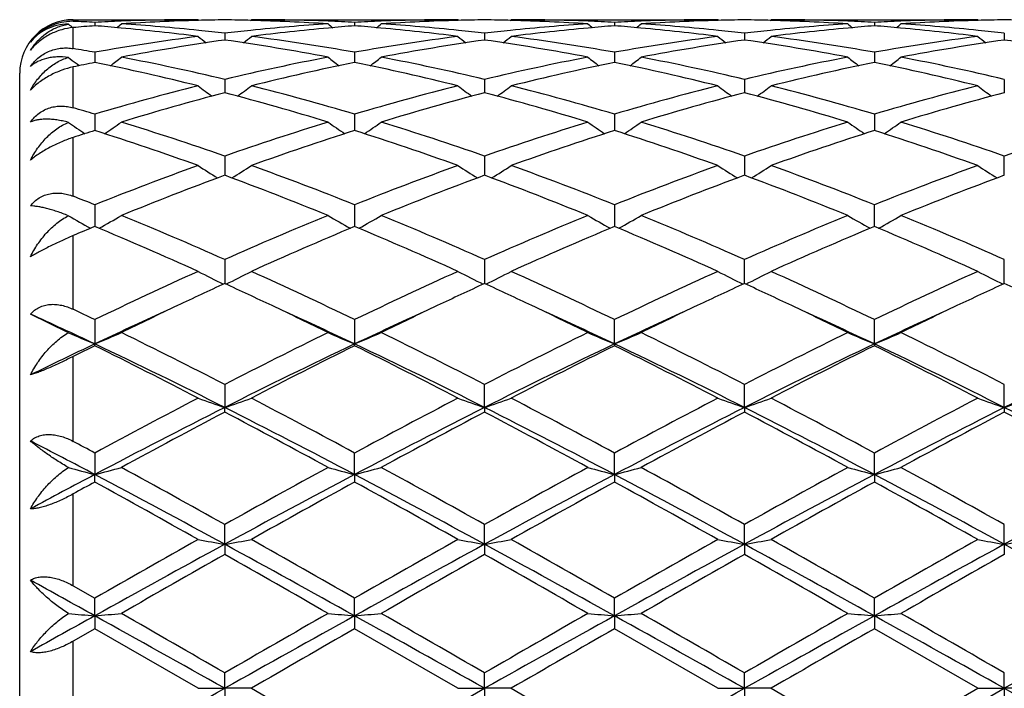
# Model space of a CAD drawing. Units: inches. Extents: x 5.8 to 15.6, y 3 to 15.
# Drawn here: x 12.8 to 13.1, y 5.8 to 6 of the extents above; entities that cross this region are included whole.
import ezdxf

# ---------------------------------------------------------------- set-up
doc = ezdxf.new("R2010")
doc.units = ezdxf.units.IN
doc.header["$LTSCALE"] = 1.21
doc.header["$MEASUREMENT"] = 0
doc.layers.get('0').update_dxf_attribs({"linetype": 'CONTINUOUS'})

msp = doc.modelspace()

# ---------------------------------------------------------------- linework, layer by layer
at = {"color": 7, "linetype": 'Continuous'}
for p, q in [((12.7799834892, 6.0376284126), (12.8266898179, 6.0376284126)), ((12.7880604682, 6.0366342379), (12.7880604488, 6.035348147000001)), ((12.8270257683, 6.0373507791), (12.8266898179, 6.0376284126)), ((12.8462634037, 6.037350769600001), (12.84659937, 6.0376284126)), ((12.84659937, 6.0376284126), (12.9238567644, 6.0376284126)), ((12.8852282629, 6.036634221799999), (12.8852282664, 6.0353481734)), ((12.9241927558, 6.0373507486), (12.9238567644, 6.0376284126)), ((12.9434312681, 6.0373507604), (12.9437672386, 6.0376284124)), ((12.9437672388, 6.0376284126), (13.0210248788, 6.0376284126)), ((12.982396111, 6.0366342304), (12.9823961237, 6.0353481599)), ((13.0213608614, 6.0373507612), (13.0210248788, 6.0376284126)), ((13.0405985375, 6.0373507872), (13.0409344746, 6.0376284121)), ((13.0409344751, 6.0376284126), (13.1181927515, 6.0376284126)), ((13.0795639474, 6.0366342592), (13.0795639664, 6.0353481162)), ((13.11852874, 6.037350761900001), (13.1181927515, 6.0376284126)), ((12.8366444799, 6.0325748021), (12.8366444889, 6.0300174604)), ((12.9338121501, 6.0325748563), (12.933812139, 6.0300173938)), ((13.0309800002, 6.032574799500001), (13.0309799757, 6.030017460700001)), ((13.1281478912, 6.0325747751), (13.1281478555, 6.0300174887)), ((12.7880604682, 6.0254348724), (12.7880604252, 6.0223082939)), ((12.8852282629, 6.0254348153), (12.8852282707, 6.0223083294)), ((12.982396111, 6.0254348447), (12.9823961392, 6.022308318099999)), ((13.0795639474, 6.0254349438), (13.0795639895, 6.0223082412)), ((12.7814668882, 6.0210004032), (12.7810416083, 6.0213264115)), ((12.7822166531, 6.0204276142), (12.7814668882, 6.0210004032)), ((12.7880604252, 6.0223082939), (12.7880604159, 6.021639199400001)), ((12.8852282707, 6.0223083294), (12.8852282724, 6.0216392739)), ((12.9823961392, 6.022308318099999), (12.9823961453, 6.021639235499999)), ((13.0795639895, 6.0223082412), (13.0795639985, 6.0216391192)), ((12.7599834892, 5.5576284126), (12.7599834892, 6.0176284126)), ((12.8366444799, 6.0153046207), (12.8366444962, 6.0103178536)), ((12.9338121501, 6.0153047324), (12.9338121297, 6.0103177293)), ((13.0309800002, 6.015304615700001), (13.0309799553, 6.010317850800001)), ((13.1281478912, 6.015304565499999), (13.1281478259, 6.0103179002)), ((12.7880604682, 6.002310897999999), (12.7880603869, 5.996196207000001)), ((12.8852282629, 6.002310802899999), (12.8852282777, 5.9961963101)), ((12.982396111, 6.0023108515), (12.9823961643, 5.996196258099999)), ((13.0795639474, 6.0023110158), (13.0795640267, 5.9961960815)), ((12.8366444799, 5.986617803400001), (12.8366445009, 5.9800916384)), ((12.9338121501, 5.9866179672), (12.9338121238, 5.9800914952)), ((13.0309800002, 5.9866177963), (13.0309799423, 5.9800916428)), ((13.1281478068, 5.9800917078), (13.1281478912, 5.9866177235)), ((12.8366445009, 5.9800916384), (12.836644503, 5.9794514153)), ((12.9338121238, 5.9800914952), (12.9338121212, 5.9794512415)), ((13.0309799423, 5.9800916428), (13.0309799365, 5.9794514223)), ((13.1281477984, 5.9794514999), (13.1281478068, 5.9800917078)), ((12.7880604682, 5.9684218474), (12.7880603584, 5.96029471)), ((12.8852282629, 5.968421719), (12.8852282829, 5.9602948452)), ((12.982396111, 5.968421784299999), (12.9823961829, 5.960294777000001)), ((13.0795640542, 5.9602945452), (13.0795639474, 5.9684220052)), ((12.8366444799, 5.9479528271), (12.8366445099, 5.938966317)), ((12.9338121501, 5.9479530349), (12.9338121124, 5.9389661013)), ((13.0309799172, 5.938966325700001), (13.0309800002, 5.9479528188)), ((13.12814777, 5.938966422000001), (13.1281478912, 5.9479527259)), ((12.778201732, 5.920594122100001), (12.763982532, 5.927568459700001)), ((12.7880604682, 5.9254670589), (12.7880603371, 5.916380026900001)), ((12.8852282629, 5.9254669037), (12.8852282869, 5.9163801741)), ((12.9823961968, 5.9163801006), (12.982396111, 5.925466982200001)), ((13.0795640749, 5.916379865700001), (13.0795639474, 5.9254672494)), ((12.7880604682, 5.915735517100001), (12.7880603371, 5.916380026900001)), ((12.8852282629, 5.9157356776), (12.8852282869, 5.9163801741)), ((12.9823961968, 5.9163801006), (12.982396111, 5.915735596599999)), ((13.0795640749, 5.916379865700001), (13.0795639474, 5.9157353215)), ((12.8366444799, 5.9012485153), (12.8366445114, 5.8926279418)), ((12.9338121104, 5.8926277777), (12.9338121501, 5.901248756699999)), ((13.0309799129, 5.8926279464), (13.0309800002, 5.901248505599999)), ((13.1281477638, 5.892628016900001), (13.1281478912, 5.9012483979)), ((12.8366444799, 5.8908928514), (12.8366445114, 5.8926279418)), ((12.9338121104, 5.8926277777), (12.9338121501, 5.8908926046)), ((13.0309799129, 5.8926279464), (13.0309800002, 5.8908928613)), ((13.1281477638, 5.892628016900001), (13.1281478912, 5.8908929715)), ((12.7880604682, 5.8756004652), (12.7880603371, 5.8675558536)), ((12.8852282869, 5.867555945), (12.8852282629, 5.8756002907)), ((12.9823961968, 5.867555899299999), (12.982396111, 5.875600379)), ((13.0795640749, 5.8675557535), (13.0795639474, 5.8756006788)), ((12.7880604682, 5.8647522572), (12.7880603371, 5.8675558536)), ((12.8852282869, 5.867555945), (12.8852282629, 5.8647524351)), ((12.9823961968, 5.867555899299999), (12.982396111, 5.864752345299999)), ((13.0795640749, 5.8675557535), (13.0795639474, 5.864752040499999)), ((12.8366445114, 5.8414783065), (12.8366444799, 5.8488468171)), ((12.9338121104, 5.8414782223), (12.9338121501, 5.848847079800001)), ((13.0309799129, 5.8414783088), (13.0309800002, 5.848846806599999)), ((13.1281477638, 5.841478345), (13.1281478912, 5.848846689299999)), ((12.8366445114, 5.8414783065), (12.8366444799, 5.8376410738)), ((12.9338121104, 5.8414782223), (12.9338121501, 5.837640808300001)), ((13.0309799129, 5.8414783088), (13.0309800002, 5.8376410845)), ((13.1281477638, 5.841478345), (13.1281478912, 5.8376412031)), ((12.7799834892, 5.8259373923), (12.7880604682, 5.821322585800001)), ((12.7880603371, 5.8147237846), (12.7880604682, 5.821322585800001)), ((12.8852282869, 5.8147238156), (12.8852282629, 5.8213224006)), ((12.9823961968, 5.8147238001), (12.982396111, 5.821322494099999)), ((13.0795640749, 5.814723750700001), (13.0795639474, 5.8213228115)), ((12.7880603371, 5.8147237846), (12.7880604682, 5.809901686)), ((12.8852282869, 5.8147238156), (12.8852282629, 5.809901872)), ((12.9823961968, 5.8147238001), (12.982396111, 5.809901778)), ((13.0795640749, 5.814723750700001), (13.0795639474, 5.8099014588)), ((12.7880604685, 5.8099016859), (12.7799834892, 5.8052531394)), ((12.8266898179, 5.7876284126), (12.7880604685, 5.8099016859)), ((12.9238567644, 5.7876284126), (12.8852282633, 5.8099018719)), ((13.0210248788, 5.7876284126), (12.9823961113, 5.8099017779)), ((13.1181927515, 5.7876284126), (13.0795639475, 5.8099014588)), ((12.8366445114, 5.7876284126), (12.8366444799, 5.7933753725)), ((12.9338121104, 5.7876284126), (12.9338121501, 5.7933756434)), ((13.0309799129, 5.7876284126), (13.0309800002, 5.7933753616)), ((13.1281477638, 5.7876284126), (13.1281478912, 5.793375240700001)), ((12.8266898179, 5.7876284126), (12.8366445114, 5.7876284126)), ((12.8366445114, 5.7876284126), (12.8366444799, 5.7818814525)), ((12.8465993702, 5.7876284126), (12.8366445114, 5.7876284126)), ((12.8465993701, 5.7876284126), (12.8852282629, 5.7653549533)), ((12.9238567644, 5.7876284126), (12.9338121104, 5.7876284126)), ((12.9338121104, 5.7876284126), (12.9338121501, 5.781881181699999)), ((12.9437672389, 5.7876284126), (12.9338121104, 5.7876284126)), ((12.9437672389, 5.7876284126), (12.982396111, 5.7653550472)), ((13.0210248788, 5.7876284126), (13.0309799129, 5.7876284126)), ((13.0309799129, 5.7876284126), (13.0309800002, 5.7818814636)), ((13.040934475, 5.7876284126), (13.0309799129, 5.7876284126)), ((13.040934475, 5.7876284126), (13.0795639474, 5.7653553662)), ((13.0795639474, 5.7653553662), (13.1181927515, 5.7876284126)), ((13.1181927515, 5.7876284126), (13.1281477638, 5.7876284126)), ((13.1281477638, 5.7876284126), (13.1281478912, 5.781881584600001)), ((13.1381020784, 5.7876284126), (13.1281477638, 5.7876284126))]:
    msp.add_line(p, q, dxfattribs=at)
at = {"color": 9, "linetype": 'Continuous'}
for p, q in [((12.7799834892, 6.0370063767), (12.7799834892, 6.0376284126)), ((12.7799834892, 6.0268320799), (12.7799834892, 6.0346758211)), ((12.7799834892, 6.0046631123), (12.7799834892, 6.0199572769)), ((12.7799834892, 5.9716111186), (12.7799834892, 5.993588793200001)), ((12.7799834892, 5.9293334638), (12.7799834892, 5.9568925961)), ((12.7799834892, 5.879950126000001), (12.7799834892, 5.911708786)), ((12.7799834892, 5.8259373923), (12.7799834892, 5.860303067899999)), ((12.7799834892, 5.7700036861), (12.7799834892, 5.8052531394))]:
    msp.add_line(p, q, dxfattribs=at)
at = {"color": 7, "linetype": 'Continuous'}
for centre, radius, start, end in [((12.7799834892, 6.0176284126), 0.02, 90, 180), ((12.7792246527, 6.0183811885), 0.0186406403, 87.66691792040001, 95.5066996459), ((13.0658914211, 6.3861776753), 0.4532169036, 230.5968765574, 230.8754474186), ((12.7492936343, 5.2830680114), 0.7545627383, 87.0550436858, 87.66900188440002), ((12.8474374371, 5.272337021), 0.7653172422, 94.4497521491, 95.0565279427), ((12.728590385, 5.271140230799999), 0.7665176493000001, 84.81363997300002, 85.5502492729), ((12.8268426192, 5.2826589138), 0.7549720825, 92.1916024851, 92.9445220774), ((12.5100019965, 6.3864337703), 0.4535585976, 309.1367503521, 309.4204251919), ((12.7273353456, 5.258289687900001), 0.7794290362999999, 82.6765339615, 84.80715125330002), ((12.826704332, 5.2863565864), 0.7512718263, 90.0011069152, 92.1918478984), ((12.8467072002, 5.283389922), 0.7542399576000001, 91.52032970200001, 93.7015189344), ((12.7486382348, 5.2725618835), 0.7650895253, 84.1265430885, 86.2997618624), ((12.8466122898, 5.2866285059), 0.7509999958, 90.7604929548, 91.51964673060002), ((12.8266768904, 5.2866660223), 0.7509624797, 88.4802768731, 89.239485865), ((12.9248427574, 5.2702664507), 0.7673925864, 93.70350748469998, 95.8701650392), ((12.8265201696, 5.2820462868), 0.7555847473999999, 86.3004205642, 88.47768763910001), ((12.8465960883, 5.286956877300001), 0.7506715353, 87.8072957338, 89.99974952459999), ((12.9456069085, 5.2614590513), 0.7762413059000001, 95.1885568295, 97.3278872059), ((13.1632256264, 6.3863694426), 0.4534701424, 230.5803715685, 230.8641083877), ((12.846468985, 5.2832100087), 0.7544205237, 87.05506266899998, 87.8085372392), ((12.9446274793, 5.2720209565), 0.7656341053, 94.44957679020001, 95.1870403846), ((12.9240068033, 5.2827915365), 0.7548394328, 92.19169483629999, 92.94476556709999), ((12.8257555715, 5.271163307), 0.7664948702, 84.8132718006, 85.54992120930001), ((12.6072458795, 6.3863561071), 0.4534504496, 309.1354986267, 309.4192548955), ((12.8244840023, 5.258133658999999), 0.7795861237999999, 82.6766624708, 84.8067705942), ((12.9238703343, 5.2864309907), 0.7511974220000001, 90.00103500870001, 92.1919094926), ((12.9438781191, 5.2833220424), 0.7543078806, 91.52049426830001, 93.7014032908), ((12.845816222, 5.272670045), 0.7649809483, 84.1265359669, 86.2999815361), ((12.9437803707, 5.2866559723), 0.7509725309999999, 90.7605521046, 91.5197885531), ((12.9238436979, 5.2866122765), 0.751016226, 88.4803046948, 89.2394744682), ((13.0220193008, 5.2701504477), 0.7675089029000001, 93.7035890988, 95.8699228632), ((12.9236908419, 5.2821000838), 0.7555308862000001, 86.3003641534, 88.47779180239999), ((12.943763798, 5.2869571374), 0.7506712752, 87.8072779975, 89.99973739010001), ((13.0427613189, 5.2615854683), 0.7761142048999999, 95.1884067923, 97.3280921228), ((13.2604539368, 6.386436627799999), 0.4535603794, 230.5798693741999, 230.8635443966), ((12.9436350345, 5.283146347), 0.7544842020999999, 87.0551746775, 87.8085792272), ((13.0417957544, 5.2719919907), 0.7656630042, 94.44944056090002, 95.18687010219999), ((13.0211716834, 5.2828592871), 0.7547716276, 92.19164195360001, 92.94480474319998), ((12.9229154792, 5.271077799), 0.7665807237000001, 84.8132345653, 85.5498253323), ((12.7044889869, 6.386265161900001), 0.4533326126, 309.1353988553, 309.4192377359), ((12.9216451671, 5.2580589063), 0.7796611526, 82.67685616630001, 84.80675515409999), ((13.0210381374, 5.2864205812), 0.7512078315, 90.00101125350001, 92.1918511548), ((13.0410460385, 5.2833364544), 0.754293482, 91.5205086726, 93.70145443100002), ((12.9429898328, 5.2727536631), 0.7648971538, 84.1263041996, 86.29998350059999), ((13.0409473297, 5.2867005875), 0.7509279144, 90.7605293016, 91.5197908726), ((13.0210122715, 5.2866123819), 0.7510161175, 88.48040600200001, 89.23952955919998), ((13.1191966017, 5.2700631727), 0.7675966251, 93.70389401690001, 95.87000333339999), ((13.0208622902, 5.282199126), 0.7554317993, 86.3001738939, 88.47791114110001), ((13.0409307762, 5.2869020658), 0.7507263468, 87.80739423930001, 89.999717731), ((13.1399189977, 5.2616548823), 0.7760441388, 95.18814366770002, 97.32804595389997), ((13.3575519038, 6.3863409385), 0.4534422681, 230.5789844801, 230.8627373717), ((13.0408049114, 5.2831562103), 0.7544742754000001, 87.0552910852, 87.80872620799998), ((13.138978814, 5.2717881393), 0.7658673792, 94.4493931218, 95.18664616139999), ((13.1183361325, 5.2829250948), 0.7547057613, 92.19152982950001, 92.94480450030001), ((13.0200741959, 5.2709796914), 0.7666792001999999, 84.8131733287, 85.5497144884), ((12.8017115787, 6.3861974608), 0.4532459341, 309.1354738585, 309.4193851279), ((13.0188065232, 5.2579853801), 0.7797349095999999, 82.6770698954, 84.8067254183), ((13.1182057131, 5.286403044), 0.7512253687, 90.0009885791, 92.1917337038), ((13.1382139161, 5.2833578662), 0.7542720778, 91.52055238370001, 93.7015158466), ((13.0401622057, 5.272819262), 0.7648314387, 84.1261364223, 86.2999594472), ((13.1381146366, 5.2867391014), 0.7508893987999999, 90.7605237378, 91.5198258421), ((13.1181808598, 5.286628276), 0.7510002183, 88.4804481809, 89.239566665), ((12.9300594003, 5.2286003423), 0.8093880193, 97.33747025389998, 100.104257041), ((13.1100154489, 6.3826701231), 0.451322436, 231.1143838745, 231.5997303091), ((12.7475013118, 5.2608463358), 0.7768599166, 83.41090627359999, 84.1315522141), ((12.9259002224, 5.2598341431), 0.7778783412000001, 95.8690572592, 96.58877582150001), ((12.5633144993, 6.3826241581), 0.4512610689, 308.3998254318001, 308.8852513907), ((12.7442415635, 5.2352147995), 0.8026985255, 79.8840427331, 82.6738602125), ((13.0271797489, 5.228932178), 0.8090529498000001, 97.3371985536, 100.1050726643), ((13.2071334825, 6.3826137025), 0.4512478122999999, 231.1147209649, 231.6001853355), ((12.8446770181, 5.2609335494), 0.7767724108, 83.41075739989999, 84.1315365223), ((13.0230671539, 5.2598119041), 0.7779004023, 95.86882042309999, 96.58853337040001), ((12.6604624012, 6.3826419877), 0.451287482, 308.4003993465, 308.8858036083), ((12.8413861332, 5.2350595205), 0.8028555079, 79.8843540259, 82.6736241266), ((13.1243276418, 5.2290537063), 0.8089298342, 97.3368773012, 100.1051910905), ((13.3043047109, 6.3826243397), 0.4512580473, 231.1152610371, 231.6007037204), ((12.9418413678, 5.2609235739), 0.7767826659999999, 83.41058485239999, 84.1313351677), ((13.1202470088, 5.259697665), 0.7780152082999999, 95.8688839995, 96.58844677499998), ((12.7575794451, 6.382703581), 0.4513669355, 308.4005667153, 308.8858547348), ((12.9385275834, 5.2348639544), 0.8030527657, 79.88495262729998, 82.67357871380001), ((13.2205208279, 5.2353936636), 0.8025173305, 97.3256629368, 100.1161027672), ((13.4014851659, 6.3826470877), 0.4512836531, 231.1158305912, 231.601248863), ((13.0390051047, 5.2609016531), 0.7768048947, 83.4104657976, 84.1311968126), ((12.9504930992, 5.225283209700001), 0.8127473444, 98.0524022791, 100.8132796074), ((12.7216547158, 5.2184216236), 0.8197011451999999, 79.1983726716, 81.93580367189999), ((13.0476912628, 5.2251004471), 0.8129325106999999, 98.052726552, 100.8129474987), ((12.8188547528, 5.2186016153), 0.8195183273000001, 79.19821865029999, 81.9362782283), ((13.1448597745, 5.2251128917), 0.8129203499, 98.05289491290002, 100.8131352091), ((12.916064322, 5.2188684408), 0.8192483562, 79.1976074425, 81.93655011140001), ((13.2431685426, 5.2182631599), 0.8198624069, 98.0647796972, 100.8016052431), ((13.0132320529, 5.218878544), 0.8192384046, 79.19748504260001, 81.93644020499998), ((13.05452174, 6.3776406311), 0.4491672355, 232.0347877806, 232.4928537704), ((12.6440953782, 5.2172452533), 0.8209119371, 79.89968441159999, 80.47179433960001), ((12.5216701043, 6.3775258571), 0.4490325347, 307.3159573665999, 307.9825569891999), ((12.6367593276, 5.1784931203), 0.8603531606999999, 76.5657602707, 79.1972225416), ((13.0384122383, 5.1697311773), 0.869312761, 100.816439906, 103.420757193), ((13.1515779491, 6.3774840427), 0.4489745839, 232.0182438739, 232.6849394543), ((12.618889384, 6.3774751743), 0.4489610605, 307.3146553338, 307.9813848132), ((12.7340013863, 5.1788357207), 0.860002761, 76.5652794447, 79.1977875545), ((13.1356170085, 5.1695416959), 0.8695057877, 100.8164806258, 103.4202354483), ((13.248784505, 6.3775270052), 0.4490322124, 232.0177336807, 232.6843347306), ((12.7161336325, 6.3773779189), 0.4488375879, 307.3144386805, 307.9813709408), ((12.8311975459, 5.1789856575), 0.8598502365999999, 76.5647911268, 79.197746614), ((13.2309205941, 5.1782415762), 0.8606106981, 100.8032851397, 103.4339391201), ((13.3458853511, 6.3774304265), 0.4489150333, 232.0168589113, 232.6836471162), ((12.8133574, 6.377305185599999), 0.4487462176, 307.3144109051, 307.9815191390001), ((12.9283833819, 5.1790851734), 0.8597492261, 76.5644125955, 79.1976415945), ((12.9584541677, 5.1829957362), 0.8557782443999999, 101.484898129, 102.0372637519), ((12.6116108649, 5.1548008837), 0.8846144046, 75.9284734343, 78.4943251527), ((13.0594809326, 5.1644971502), 0.8746748654000001, 101.4913466553, 104.086332657), ((12.7086814891, 5.1544001118), 0.8850265697, 75.9287329628, 78.49333691870001), ((13.1565844521, 5.1647778038), 0.8743869895999999, 101.4908800639, 104.0867187656), ((12.8058114953, 5.1542235835), 0.8852070662, 75.92911836870002, 78.4932156412), ((13.2559680731, 5.154990295299999), 0.8844196496, 101.5052364757, 104.0716599281), ((12.9029427117, 5.1540502111), 0.8853841487, 75.9295450998, 78.4931301247), ((13.0595042112, 5.0852583915), 0.9563822489, 104.0892103244, 106.4885354506), ((13.0937449133, 6.3711860029), 0.4468873804, 233.3025650513, 234.1331220191), ((12.5795739601, 6.3711509535), 0.4468415379, 305.8664066511, 306.6970686352), ((12.6174451229, 5.0986676049), 0.9424854584000001, 73.4934815478, 75.92816438069998), ((13.1564963204, 5.0859280594), 0.9556901648999999, 104.0888170962, 106.4898324608), ((13.1908685728, 6.3711322705), 0.4468184298, 233.3028981528, 234.1336437505), ((12.6767259068, 6.371165216000001), 0.4468624885, 305.8669745674, 306.6976126751), ((12.714517009, 5.098312874599999), 0.9428528809000001, 73.49401595819998, 75.9277478849), ((13.2500982126, 5.0989626307), 0.9421796127, 104.071424953, 106.506890103), ((13.2880425342, 6.3711470611), 0.4468337831, 233.3034303526, 234.1341263327), ((12.7738476649, 6.371225557000001), 0.4469380474, 305.8672175151, 306.6976645725001), ((12.8115834809, 5.0979149812), 0.9432633337999999, 73.4949821981, 75.9276874872), ((13.3506718196, 5.0864889275), 0.9551071013, 104.0876694729, 106.4901649644), ((13.385225879, 6.3711751535), 0.4468655537, 233.3039921565, 234.1346312895), ((13.081223986, 5.078746703999999), 0.9631424925, 104.710728997, 107.1004265323), ((12.5882149158, 5.065243672), 0.9771806228000001, 72.9166338149, 75.2719795154), ((13.1785081456, 5.0783373513), 0.9635678889, 104.7112493806, 107.099867845), ((12.6855053848, 5.0656570193), 0.9767495183, 72.91638143520001, 75.27278005019998), ((13.2794992401, 5.064940218899999), 0.9774969087000001, 104.7285820651, 107.0831422682), ((12.7828205284, 5.0661925079), 0.9761943014, 72.9154285403, 75.2731531302), ((13.3728461013, 5.0783679456), 0.9635390370999999, 104.711835984, 107.1004781335), ((12.5100137894, 5.062603795899999), 0.9799792826, 73.51722379399999, 74.00907441130002), ((13.0344379673, 6.365302463099999), 0.4468301444, 235.0086100745, 235.9667932752), ((12.5415681066, 6.3654437087), 0.4470111727, 304.0325255355, 305.0080148164), ((12.4878444291, 4.9900977495), 1.0558000251, 70.709030173, 72.91577275649999), ((13.1906681852, 4.9742056606), 1.0725255851, 107.1015733995, 109.2738836608), ((13.1316962619, 6.3654198037), 0.4469776545, 234.9927780808, 235.9683479467), ((12.6387663121, 6.3654164036), 0.4469715096, 304.031256191, 305.0068570713), ((12.5852516338, 4.990823312), 1.0550362217, 70.7082936903, 72.91661152180001), ((13.2825988908, 4.9901260383), 1.0557690822, 107.0839891816, 109.2907923043), ((13.2288845924, 6.365441918099999), 0.447007466, 234.9922633967, 235.967759216), ((12.7360081491, 6.3653113583), 0.4468432118, 304.0309391918, 305.0068478736), ((12.682505349, 4.9911060307), 1.0547408491, 70.7076191845, 72.91654153569999), ((13.3853404387, 4.9731818548), 1.0736031523, 107.1026834264, 109.2728120234), ((13.3259899943, 6.3653416643), 0.4468896926, 234.991416712, 235.9671946353), ((12.833230613, 6.365232242799999), 0.4467474246, 304.0308186722, 305.0069949389), ((12.7797252882, 4.9912838977), 1.0545557051, 70.7070941232, 72.9163765792), ((13.4826605692, 4.972731941), 1.074078032, 107.1034028753, 109.2725575886), ((13.1057943116, 4.9981231809), 1.0474275523, 107.6587337567, 108.1230079641), ((12.4536034655, 4.947223769), 1.1010016234, 70.19251354939999, 72.3155070399), ((13.2137790798, 4.964647728), 1.0826070525, 107.6668086561, 109.8258570089), ((12.550471348, 4.9463724631), 1.1019039041, 70.1928829308, 72.3140977846), ((13.3169004084, 4.9471020743), 1.1011319828, 107.6849132045, 109.8076326606), ((12.6475277771, 4.9460324168), 1.102261678, 70.1934104531, 72.31394896020002), ((13.4078767077, 4.9653149633), 1.0818988226, 107.6655235356, 109.8260106071), ((12.744588754, 4.9457023669), 1.1026084241, 70.193995777, 72.31386618), ((13.2446466718, 4.823884653299999), 1.2322484938, 109.8270619997, 111.7483659771), ((13.0711854843, 6.3611344255), 0.4502205335, 237.1079759209, 238.2096717644), ((12.6021278535, 6.3611021939), 0.450180354, 301.789854056, 302.8916708791), ((12.4376381978, 4.847605040099999), 1.2068831318, 68.2310591343, 70.1927294558), ((13.3327325283, 4.847841967), 1.2066312808, 109.8072671766, 111.7693295909), ((13.168315103, 6.3610813414), 0.4501556879, 237.1082962026, 238.2102272853), ((12.6992836751, 6.361113283200001), 0.4501962079, 301.7903893604, 302.8921918751), ((12.5345343978, 4.8468850651), 1.2076525685, 68.2317594672, 70.1921778085), ((13.4382776786, 4.8257623325), 1.2302433198, 109.8258770648, 111.750288591), ((13.2654910748, 6.361100865599999), 0.4501763494, 237.1088059027, 238.2106549427), ((12.7964107435, 6.3611746422), 0.4502695443, 301.7906861788, 302.8922436575), ((12.6314233142, 4.8461166444), 1.2084698383, 68.2329932484, 70.19210855710001), ((13.5352186705, 4.8263416264), 1.2296214125, 109.825086881, 111.7504697379), ((13.3624831723, 6.3608304681), 0.4498538418, 237.1089028154, 238.2115413674), ((13.2688649872, 4.8126538164), 1.2442794347, 110.3262990166, 112.2353686622), ((12.3951883105, 4.788951566600001), 1.2697139635, 67.7836119466, 69.6544238104), ((13.3753654149, 4.7886913274), 1.2699915625, 110.3456040649, 112.2160004527), ((12.4926978215, 4.7898068885), 1.2687929885, 67.7832873689, 69.6554657858), ((13.4635543323, 4.8117681851), 1.2452328309, 110.3274102715, 112.2349877882), ((12.590261838, 4.7908476037), 1.2676796306, 67.7820905382, 69.6559040305), ((13.5607105531, 4.8118217419), 1.2451786282, 110.3277615602, 112.235399357), ((12.3157368081, 4.7840621262), 1.2750676806, 68.2578446384, 68.64805783369998), ((13.010397284, 6.3615876696), 0.4601232812, 239.6926952971, 240.8785537144), ((12.5656453081, 6.361695589), 0.4602554964, 299.1223472856, 300.3227087333), ((12.2640304234, 4.6570287265), 1.4122223235, 66.0794048665, 67.78296257310001), ((13.4087382502, 4.658259946999999), 1.4108858944, 112.2163941165, 113.9215545585), ((13.1076374503, 6.361697663999999), 0.4602543058, 239.6780562752, 240.8784225101), ((12.6628243919, 6.361694278200001), 0.4602487957, 299.1212062453, 300.3216058401), ((12.3618389734, 4.6585296377), 1.4105906607, 66.0784845812, 67.78399535469998), ((13.5185666063, 4.6285071921), 1.4432169298, 112.2350869791, 113.9020521764), ((13.2048095837, 6.3616968137), 0.4602556894, 239.6775521405, 240.8779081552), ((12.7600617935, 6.361575977799999), 0.4601117299, 299.120811082, 300.3216020302), ((12.4592293082, 4.6590795782), 1.4099975475, 66.07768379390001, 67.7839032545), ((13.6163390693, 4.6271146068), 1.4447348622, 112.2363940657, 113.901600413), ((13.3014920009, 6.360836960299999), 0.459268535, 239.6756386413, 240.8786120193), ((12.8577164957, 6.3607241366), 0.4591309315, 299.1194619033, 300.3228900003), ((12.5565319378, 4.6594213869), 1.4096303806, 66.0770547463, 67.78369915290001), ((13.3263786877, 4.6710729726), 1.3970969248, 112.6631113795, 113.0225426912), ((12.2115335022, 4.5813576246), 1.4946074719, 65.6956305504, 67.3104332861), ((13.46240422, 4.5798926813), 1.4962095064, 112.6908544662, 114.3039140925), ((12.3079019594, 4.5795612305), 1.4965733003, 65.6960764182, 67.3087301637), ((13.5449959719, 4.6134148579), 1.4596591284, 112.670584247, 114.3240364251), ((12.4047777522, 4.578874092), 1.497319854, 65.6967038058, 67.30856174370001), ((13.6420561255, 4.613622492), 1.4594258188, 112.6698287157, 114.3235632112), ((12.5016716332, 4.5782235588), 1.4980255027, 65.6973933112, 67.3084896669), ((13.5240499982, 4.399328998500001), 1.6943370291, 114.3043101544, 115.7459769341), ((13.0468813899, 6.370482569500001), 0.4804140984, 242.7201488359, 243.9849247459), ((12.6264282861, 6.3704486437), 0.4803745555, 296.0146318008, 297.2795338925), ((12.1501453263, 4.401301753899999), 1.6921661642, 64.25265505029999, 65.69615966020001), ((13.6396713535, 4.3598476826), 1.7379148201, 114.3230690827, 115.7285614193), ((13.1440171783, 6.3704274684), 0.4803508449, 242.7204396156, 243.9854663219), ((12.7235878541, 6.3704561517), 0.480385033, 296.0150955465, 297.2800033608), ((12.2465960921, 4.3997598926), 1.693866521, 64.25346466170001, 65.695518407), ((13.7362414328, 4.3611107145), 1.7365175788, 114.3222530333, 115.7288831853), ((13.2404601294, 6.368990177100001), 0.4787410423, 242.7187346233, 243.9879749369), ((12.821446869, 6.3690748038), 0.4788402534, 296.0132772175, 297.2821917865), ((12.3430376912, 4.3981584348), 1.6956247054, 64.25487151850001, 65.695444474), ((13.8328061394, 4.3623780253), 1.7351143255, 114.3213394666, 115.7291046232), ((13.3376434607, 6.3690288627), 0.4787825104, 242.7192124419, 243.9883386706), ((13.5563554456, 4.373233479700001), 1.7232248325, 114.6865345671, 115.3357016685), ((12.116671415, 4.3727102939), 1.7238096693, 64.6639045603, 65.3128128162), ((13.6453571269, 4.3907690112), 1.7038811896, 114.6833130572, 115.3398223114), ((12.2139251116, 4.3728427699), 1.7236531755, 64.66454671529999, 65.3135688221), ((13.7422570209, 4.3913830241), 1.7032115841, 114.6837452237, 115.3404630726), ((12.311975161, 4.3747256982), 1.7215740851, 64.6642889317, 65.31407661829999), ((13.8391177761, 4.3920750091), 1.7024546528, 114.6840772995, 115.3410387083), ((12.410497111, 4.3776332075), 1.7183668639, 64.66366235470002, 65.3146117546), ((11.993559768, 4.2380959083), 1.8568437568, 64.66710121120002, 65.48636058129999), ((11.9967533434, 4.2827837995), 1.8233417832, 64.2791301271, 64.56051846770002), ((13.5762838809, 4.2516701203), 1.8418890923, 114.4413333465, 115.3370884178), ((13.6178243111, 4.2438522479), 1.8664655066, 115.3415829044, 116.054839836), ((12.0539752636, 4.2407470555), 1.8699091856, 63.94596105920001, 64.6579317681), ((12.095861392, 4.2491766297), 1.8446321458, 64.663960432, 65.55839437729999), ((13.6747175811, 4.2488853584), 1.8449477787, 114.441344087, 115.3356042764), ((13.7049179038, 4.2647525584), 1.8432641968, 115.336616368, 116.0588631622), ((12.1526026143, 4.2437682087), 1.8665540408, 63.9454748212, 64.65867925100002), ((12.1942296341, 4.2517708003), 1.841773779, 64.66317433430001, 65.55895793330001), ((13.7727375947, 4.247060315), 1.846961849, 114.4419392167, 115.3352694089), ((13.802708258, 4.2634873667), 1.8446740923, 115.337226326, 116.0589606157), ((12.2502975263, 4.2449320491), 1.8652768465, 63.9443251801, 64.65802971169998), ((12.2916239257, 4.252322942), 1.841177646, 64.6621863296, 65.558303513), ((13.8705263576, 4.245738315), 1.8484221714, 114.4424652938, 115.3351319501), ((13.90027896, 4.2626816104), 1.8455746439, 115.3377777922, 116.0591901105), ((12.9868807571, 6.3951464724), 0.5184080137, 246.2630506295, 247.4480400206), ((12.5891957123, 6.3952140649), 0.5184873912, 292.553606664, 293.7499527126), ((11.8766897372, 4.0367345948), 2.097123093, 62.7580888967, 63.93899424619999), ((13.8244262869, 3.9813041344), 2.1591431922, 116.0781459937, 117.2251223857), ((13.0840990661, 6.3952430353), 0.5185163706, 246.2507181485, 247.4469868684), ((12.6863619006, 6.3952397905), 0.5185116891, 292.5527023578, 293.7489964904001), ((11.9756142727, 4.0402301254), 2.0932112932, 62.7570496747, 63.9401496455), ((13.9223752761, 3.9797102876), 2.1609181248, 116.0781694817, 117.2242072396), ((13.1802631274, 6.392885684299999), 0.5159543522, 246.2473287057, 247.4495380427), ((12.7846022427, 6.3927364815), 0.5157885709000001, 292.5493313348, 293.7519720184), ((12.0733893036, 4.0414794856), 2.0918223514, 62.75616772430001, 63.94004837609999), ((14.0212187576, 3.9764108454), 2.1646183994, 116.0796221528, 117.2236968385), ((13.2773790593, 6.3927535398), 0.515812607, 246.2466651819, 247.4492478555), ((12.8818150978, 6.3926330345), 0.5156760017, 292.5491136865, 293.7520858634), ((12.1709107296, 4.0422208209), 2.0910013189, 62.75547994430001, 63.9398130364), ((13.6712575958, 4.050361265899999), 2.0644765473, 115.3284591819, 116.0700562113), ((13.7119384984, 4.052469911499999), 2.0797378035, 116.3739651591, 116.62260211), ((11.8625810125, 3.9617751857), 2.1626354445, 63.2302788041, 64.66306915439999), ((11.7791630882, 3.8831623004), 2.2691910022, 62.5076589761, 63.60182574220001), ((13.8120315487, 3.9590956201), 2.1656239544, 115.3382490862, 116.7690543471), ((13.861972853, 3.9464547348), 2.1982032267, 116.3809734909, 117.5104671949), ((11.8740724164, 3.8787813176), 2.2741194363, 62.508155867, 63.59993408189999), ((11.9580708498, 3.9583825695), 2.1664199807, 63.2310731233, 64.6613556717), ((13.9082030242, 3.9611283063), 2.1633603169, 115.3374378116, 116.7697487267), ((13.9576441392, 3.9493917488), 2.1949070238, 116.3800429623, 117.5112314963), ((11.9704333666, 3.8771713428), 2.2759202123, 62.5088402184, 63.5997596042), ((12.05456697, 3.9569930626), 2.1679632466, 63.23176561339999, 64.6610245988), ((14.0050171853, 3.9618156669), 2.1625874934, 115.3367639343, 116.7695838301), ((14.0544998155, 3.9499473251), 2.1942703556, 116.3791897403, 117.5107172141), ((12.0668419517, 3.8756471989), 2.2776227493, 62.5095952061, 63.59969678149999), ((12.1510555151, 3.955579506), 2.169531331, 63.2325622405, 64.6607839509), ((14.1029716216, 3.9602047895), 2.1643800691, 115.3373388315, 116.7689671971), ((14.1346464181, 3.3846585684), 2.8316223714, 117.5104687359, 118.3953489363), ((13.0249818888, 6.4487180085), 0.5871176458, 250.2608657828, 251.2897141762), ((12.648324915, 6.4486764472), 0.5870725771, 288.7099433481, 289.7388859258), ((11.5939766701, 3.4889822475), 2.7135357672, 61.5849176594, 62.50829977260001), ((14.2279868922, 3.3919461236), 2.8233913576, 117.5099086412, 118.3973550417), ((13.1209129042, 6.445182862), 0.5833728038, 250.2578558728, 251.2933747499), ((12.7466903703, 6.4452305747), 0.583424714, 288.7070708373, 289.7424774085), ((11.6889858637, 3.4849054223), 2.7181487163, 61.5857910802, 62.50760483060001), ((14.3233155782, 3.3953842515), 2.8194923402, 117.5090273513, 118.3977049462), ((13.2180883653, 6.4452139852), 0.5834045793, 250.2582092392, 251.2936373378), ((12.8438258036, 6.4453181196), 0.5835178559, 288.7073295648, 289.7425128848), ((11.7839730995, 3.4807243906), 2.7228639483, 61.5873008698, 62.5075264664), ((14.4186285382, 3.398841099), 2.8155695684, 117.5080400884, 118.3979536434), ((13.3152710554, 6.445266521000001), 0.5834590324, 250.2585823152, 251.2939094753), ((12.940962366, 6.445405021699999), 0.5836101355, 288.7075048677, 289.7424992748), ((14.1034810731, 3.3781694861), 2.8155596601, 116.7399176093, 117.8524943456), ((14.1799987744, 3.336894663), 2.8857421068, 117.7435134815, 118.6136399467), ((11.4352514875, 3.22857627), 3.0086262478, 61.40395003770001, 62.23853150790001), ((11.5688431948, 3.3763118643), 2.8176527075, 62.14781635079999, 63.2595585422), ((14.2019651471, 3.375611311), 2.8184364492, 116.7404204221, 117.8518527915), ((14.2798375836, 3.3319036382), 2.8914026006, 117.7443217195, 118.6127357103), ((11.6669453071, 3.3780945022), 2.8156400855, 62.1476764479, 63.26021785409999), ((11.5353274469, 3.2339546601), 3.0025120659, 61.40354972619999, 62.239833037), ((14.2995254105, 3.3748779357), 2.8192681312, 116.7408356481, 117.8519401949), ((14.3772966423, 3.3314136799), 2.891972023, 117.7449065931, 118.613146283), ((11.7654938641, 3.380797524), 2.8126050222, 62.146817386, 63.26056367390001), ((11.6357801812, 3.2401396454), 2.9955091632, 61.4020972173, 62.2403330177), ((14.3968333616, 3.3746294603), 2.8195531343, 116.7411055503, 117.8520993065), ((14.4744060488, 3.331574044), 2.8918029669, 117.7453591917, 118.6136408674), ((11.8636510349, 3.3827313364), 2.8104329425, 62.14623312789999, 63.26083824550001), ((11.7328025583, 3.2399033594), 2.9957861275, 61.40182196409999, 62.23997609949999), ((11.348630601, 3.1398579386), 3.0842006875, 62.17900232720001, 62.6835949037), ((11.3445297774, 3.2047508731), 3.0359872202, 61.6098326575, 61.7829610702), ((12.9677688258, 6.5646704205), 0.7199054523999999, 254.7327180243, 255.5445054749), ((12.6083256193, 6.5647161102), 0.7199562432, 284.456608146, 285.2762173689), ((10.9823354578, 2.5395485712), 3.7934043852, 60.73665103459999, 61.403317563), ((14.7823039245, 2.3742986725), 3.982219919, 118.6126749777, 119.2477276967), ((13.063578337, 6.5595208924), 0.7145797568000001, 254.721135365, 255.5469064336), ((12.7068785234, 6.559530022300001), 0.7145885262, 284.4528886066, 285.2786606353), ((11.0859568993, 2.5512169386), 3.7800705782, 60.7355369596, 61.4045481104), ((14.8824039371, 2.3689264767), 3.9883401756, 118.6126940873, 119.2467738406), ((13.1607547792, 6.559538981699999), 0.7145994473999999, 254.7208599004, 255.5466068813001), ((12.8041006709, 6.5593327633), 0.7143840172, 284.4526239456, 285.2786540391), ((11.1852963328, 2.5552157372), 3.7755203378, 60.7346191058, 61.4044342163), ((14.9859452193, 2.3574660749), 4.0014532886, 118.6142278402, 119.2462278695), ((13.2578748705, 6.559343592899999), 0.7143984565000001, 254.7204027266, 255.5464098471), ((12.9013092188, 6.559182284099999), 0.7142282909000001, 284.452474516, 285.2787322592), ((11.2837317279, 2.5575745021), 3.772842906, 60.7338988705, 61.40418272500001), ((14.4913389814, 2.6391698652), 3.6501553707, 117.8158818615, 118.2440507505), ((10.9449239749, 2.3753758544), 3.9487305298, 61.3752837552, 62.1753728361), ((14.7311076873, 2.3703066238), 3.9544940986, 117.8254921152, 118.6244106035), ((11.0385353971, 2.3687987774), 3.9562073185, 61.3757083172, 62.1742820209), ((14.826453322, 2.3736841166), 3.9506564916, 117.8249844632, 118.6246832572), ((11.1344339973, 2.3664241456), 3.9588998279, 61.37604932039999, 62.17407761859999), ((14.9230866752, 2.374643441), 3.9495584565, 117.8246237103, 118.6245442083), ((11.2300749069, 2.3635569021), 3.9621481715, 61.3765304715, 62.1739029092), ((15.0222388255, 2.3709504006), 3.9537507714, 117.82507629, 118.6241462648), ((14.5691064638, 2.621917136), 3.6997438373, 118.7766893671, 118.9194947319), ((10.6971428937, 2.0613947549), 4.3402148097, 60.6163758548, 61.1999526434), ((14.8627280685, 2.2653072163), 4.1068858472, 118.7839607852, 119.4006889058), ((10.7851674861, 2.0450781768), 4.358918066, 60.6168960963, 61.1979602402), ((14.9541064352, 2.275699082), 4.0949902231, 118.7829767721, 119.4014955927), ((10.8790818327, 2.039188483), 4.365646552099999, 60.6176121714, 61.19778323250001), ((15.0500312578, 2.2778261079), 4.0925272225, 118.7820647567, 119.400961091), ((10.9731900849, 2.0336318047), 4.3719896054, 60.6184019012, 61.19772969690001), ((16.1215269514, -0.0039227986), 6.7115931479, 119.4008903652, 119.7801243766), ((13.0082249122, 6.8295836374), 1.0028918082, 259.5713092931001, 260.14905274), ((12.6650763564, 6.8295319963), 1.0028388334, 279.8507627063, 280.4285459688), ((9.8446610105, 0.5119794022999999), 6.1183471861, 60.2009926462, 60.61699516020001), ((16.1957940318, 0.0365806608), 6.6650643437, 119.4003173582, 119.7821932568), ((13.1053658486, 6.829454363099999), 1.0027599613, 259.5714338753, 260.149290835), ((12.76223702, 6.8295515665), 1.0028593846, 279.8509609921999, 280.4287484305), ((9.9299315503, 0.4910088247), 6.1424574649, 60.2019010517, 60.616270074), ((16.2819663494, 0.0558790331), 6.6428534576, 119.3994037488, 119.7825580823), ((13.2025411859, 6.8295127324), 1.0028186738, 259.5716316609, 260.1494363788001), ((12.8593752248, 6.8297073663), 1.0030178657, 279.8511049979, 280.4287684228), ((10.0151299614, 0.4697707997), 6.166835865299999, 60.2034567339, 60.6161910821), ((16.3680796641, 0.0752571303), 6.62054427, 119.3983796489, 119.7828240154), ((13.2997231919, 6.8296097191), 1.0029166167, 259.5718404886, 260.1495871884), ((12.956514398, 6.8298625586), 1.0031756406, 279.851202633, 280.4287609248), ((15.9584290766, 0.1150654151), 6.52206589, 118.597245709, 119.0844912898), ((9.713651088999999, 0.1129108993), 6.524536187000001, 60.915431839, 61.4024897404), ((16.0574757117, 0.1116701911), 6.525946243099999, 118.5974627649, 119.0844154403), ((9.8127564539, 0.1163781704), 6.5205643173, 60.91549949850001, 61.40285618439999), ((16.1553701955, 0.1103851729), 6.5274223987, 118.5976638619, 119.0845060202), ((9.9133849154, 0.1226825435), 6.5133726727, 60.9151444953, 61.4030404519), ((16.2523153108, 0.110811147), 6.526941810399999, 118.597736857, 119.0846150156), ((10.0146074302, 0.1300725575), 6.5049434646, 60.914714549, 61.4032417244), ((16.2829753946, -0.2527883917), 6.9978945298, 119.5037890613, 119.8678589059), ((9.0353491175, -0.8754137214), 7.7145933863, 60.1488649141, 60.4791100458), ((16.3970129526, -0.2823943476), 7.0319691488, 119.504620229, 119.8669221229), ((9.152879775399999, -0.8398205), 7.673587110700001, 60.1484509832, 60.48046165420001), ((16.4960932298, -0.2856203045), 7.0357188498, 119.5052351996, 119.8673428037), ((9.272750494, -0.7998611594), 7.6276290588, 60.1469555579, 60.4809657882), ((16.5929503067, -0.2849528155), 7.0349849535, 119.5057090162, 119.8678509024), ((8.8849714562, -1.2107277061), 8.0368570636, 60.94502026880001, 61.1411996071), ((19.1234304752, -5.5915006911), 13.0475619017, 119.0491484122, 119.1701671892), ((12.9555799855, 7.7321987349), 1.9247786932, 264.7123969986, 265.007047979), ((12.6205203624, 7.7322815361), 1.9248629492, 274.9933402502, 275.2908321051), ((4.188429066399999, -9.6622098716), 17.7056243434, 60.76160346439999, 60.9416200439), ((5.0973976788, -7.6022387149), 15.4705661767, 59.9830478387, 60.1481393958), ((22.3133077437, -10.619378707), 18.952193622, 119.8672149338, 120.0019774273), ((21.502631265, -9.693930678300001), 17.7419840575, 119.0587929001, 119.2384394844), ((13.0527499026, 7.732135830700001), 1.924716168, 264.7093133097, 265.006826585), ((12.7176996663, 7.7322420616), 1.9248226055, 274.9931059147, 275.2906069826), ((4.2597062487, -9.708504042000001), 17.758666435, 60.76166892020001, 60.9411468808), ((5.3053223145, -7.4099239797), 15.2486385657, 59.981903518, 60.14939605310001), ((21.5962551802, -9.687684303200001), 17.7348026093, 119.0585862381, 119.2383064203), ((22.4796121234, -10.7397596071), 19.0910151207, 119.8672305021, 120.0010133553), ((13.1499254368, 7.732181596499999), 1.9247624392, 264.7092138052, 265.0067191), ((12.8149184789, 7.7316961495), 1.92427435, 274.9930107213, 275.290604521), ((4.3531410261, -9.7151722802), 17.7663084817, 60.76166774930001, 60.941068182), ((5.4390656836, -7.3461278377), 15.1751015586, 59.98097429640001, 60.14927794450001), ((21.6959210054, -9.6922157842), 17.7399769023, 119.0585299797, 119.2381978777), ((22.7310508614, -11.0073358603), 19.399878151, 119.8687968503, 120.0004494301), ((13.2470478595, 7.7316340966), 1.9242131099, 264.7090487774, 265.0066486311), ((12.9121246657, 7.7312783887), 1.9238548896, 274.9929568721, 275.2906327281), ((4.4370116012, -9.7390348201), 17.7936257952, 60.7618363522, 60.94096120969999), ((5.5573600424, -7.3091781082), 15.1325388786, 59.98024354450001, 60.1490189599), ((21.8173680299, -9.7357045401), 17.7897840008, 119.05885377, 119.2380181998), ((23.8573569967, -13.2637108579), 22.0043248365, 119.9097400067, 120.0258462137), ((23.7837670387, -12.9676345427), 21.6625364208, 119.9087327545, 120.0266706978), ((23.8441078163, -12.9043242081), 21.5892947319, 119.9077919226, 120.0261309272), ((0.7397049153, 27.4213055878), 24.7861238541, 299.0840920834, 299.2126844083), ((0.7863169784, 27.5117742039), 24.8897599093, 299.084563989, 299.21262021), ((0.8740900140000001, 27.5285840931), 24.90901696, 299.0846535403, 299.2126105285), ((0.9548107679000001, 27.5581023524), 24.942807965, 299.0847094541, 299.212492984), ((25.2746855698, 27.510196749), 24.8879158589, 240.7875310143, 240.9155970159)]:
    msp.add_arc(centre, radius, start, end, dxfattribs=at)
for points, knots in [([(12.763982532, 6.0292396844), (12.7647916017, 6.030335010700001), (12.7666446484, 6.0323655133), (12.7699683852, 6.034731257100001), (12.7736235967, 6.036302064299999), (12.7761796747, 6.0368146684), (12.7774358569, 6.0369358019)], [0, 0, 0, 0, 0.2563757039, 0.5131194474, 0.7624005454999999, 1, 1, 1, 1]), ([(12.778201732, 6.0359774405), (12.776744355, 6.0359522687), (12.773917436, 6.035605418099999), (12.769999233, 6.0342099178), (12.766632018, 6.0320845213), (12.7647845769, 6.030238876799999), (12.763982532, 6.0292396844)], [0, 0, 0, 0, 0.2695106424, 0.5216991766, 0.7630912815, 1, 1, 1, 1]), ([(12.763982532, 6.0262279679), (12.7647767541, 6.027473003200001), (12.7665868578, 6.0298121472), (12.7693718207, 6.0322431687), (12.771857408, 6.033806237799999), (12.7738552808, 6.0347781239), (12.7759764356, 6.035526485599999), (12.7774511908, 6.035856986000001), (12.778201732, 6.0359774405)], [0, 0, 0, 0, 0.2496649871, 0.4966903703, 0.620534422, 0.7452395948999999, 0.8714901665000001, 1, 1, 1, 1]), ([(12.7799834892, 6.0346758212), (12.7785317212, 6.0345473752), (12.7755461817, 6.033985649500001), (12.771220446, 6.032274899299999), (12.7672246898, 6.0296950621), (12.7649569052, 6.027444680399999), (12.763982532, 6.0262279679)], [0, 0, 0, 0, 0.2357401703, 0.4879623537, 0.7478681154000001, 1, 1, 1, 1]), ([(12.763982532, 6.020136002799999), (12.7644528242, 6.0207901888), (12.7654765783, 6.0220348224), (12.7672446895, 6.023661579400001), (12.7692030147, 6.024998401), (12.7712968736, 6.026012710800001), (12.7734685612, 6.026693834600001), (12.7756660994, 6.027049992799999), (12.777847376, 6.0271017863), (12.7792806416, 6.0269500485), (12.7799834892, 6.0268320799)], [0, 0, 0, 0, 0.1320863486, 0.2632718444, 0.3926155711, 0.5193986354, 0.6433091149, 0.7644322588, 0.8831618538, 1, 1, 1, 1]), ([(12.778201732, 6.0235241832), (12.7767658109, 6.023706275599999), (12.7746395774, 6.0238058171), (12.7719020452, 6.0235460135), (12.7694714567, 6.0230746303), (12.7672276073, 6.022273558999999), (12.7652614622, 6.021143095399999), (12.7643886245, 6.0204858621), (12.763982532, 6.020136002799999)], [0, 0, 0, 0, 0.2889223233, 0.4219876484, 0.5481747845, 0.7826155125, 0.8930049593000001, 1, 1, 1, 1]), ([(12.763982532, 6.0112518734), (12.7647757569, 6.012688260499999), (12.7665740153, 6.0154147843), (12.7698917617, 6.0189606886), (12.7731312654, 6.0213261574), (12.7759580338, 6.0227559101), (12.7774445976, 6.0233003284), (12.778201732, 6.0235241832)], [0, 0, 0, 0, 0.255934803, 0.506762631, 0.7538233455, 0.8768514992, 1, 1, 1, 1]), ([(12.7799834892, 6.019957277), (12.778525293, 6.0196463614), (12.7755578355, 6.018785606000001), (12.7719967864, 6.0172011415), (12.7692402286, 6.015598970599999), (12.7672941867, 6.0142579875), (12.7655317503, 6.0128170062), (12.7644706426, 6.0117795213), (12.763982532, 6.0112518734)], [0, 0, 0, 0, 0.2421108884, 0.4999360724, 0.6307418558, 0.7594332786, 0.8832791839, 1, 1, 1, 1]), ([(12.763982532, 5.9993734198), (12.7644501964, 6.0000087324), (12.76546925, 6.001206222), (12.7672409238, 6.0027321634), (12.7692050717, 6.003928816799999), (12.7713053198, 6.0047667667), (12.7734820473, 6.005241735), (12.7756821903, 6.0053699754), (12.7778636776, 6.005179937), (12.7792857305, 6.0048630667), (12.7799834892, 6.0046631123)], [0, 0, 0, 0, 0.1314928796, 0.2609687809, 0.3881452249, 0.5130709612, 0.6361311985, 0.757900734, 0.8790142425, 1, 1, 1, 1]), ([(12.778201732, 5.999242127), (12.7774649971, 5.9994370211), (12.7760266394, 5.999777155599999), (12.7739132717, 6.000149466900001), (12.7719208573, 6.000372898999999), (12.7700569947, 6.0004523937), (12.7683276296, 6.000392466), (12.7667380144, 6.0001972025), (12.7652940116, 5.9998700688), (12.7643992606, 5.9995542989), (12.763982532, 5.9993734198)], [0, 0, 0, 0, 0.1581405012, 0.3065205729, 0.4450466688, 0.5738825725, 0.6933045923000001, 0.8037294503, 0.9057290676, 1, 1, 1, 1]), ([(12.763982532, 5.9850623648), (12.7647784233, 5.9866248751), (12.766135374, 5.9888801672), (12.7682547603, 5.9916406043), (12.7699798189, 5.9935544613), (12.7718414245, 5.9953003113), (12.7744796926, 5.9973613886), (12.7766734438, 5.9986063507), (12.778201732, 5.999242127)], [0, 0, 0, 0, 0.2569883055, 0.3839256546, 0.5096717644, 0.6341756828, 0.7574145893, 1, 1, 1, 1]), ([(12.7799834892, 5.993588793400001), (12.7785291625, 5.993112834), (12.775591415, 5.9920065236), (12.7720319067, 5.9903243125), (12.7692607629, 5.9887826726), (12.7673186687, 5.9875759365), (12.7655593493, 5.986347155800001), (12.7644804569, 5.9854901234), (12.763982532, 5.9850623648)], [0, 0, 0, 0, 0.2518088738, 0.5158977511999999, 0.6470449418, 0.7734710918000001, 0.8919795678, 1, 1, 1, 1]), ([(12.763982532, 5.967993057999999), (12.7644493427, 5.9685802215), (12.7654691959, 5.9696757719), (12.767246501, 5.9710230801), (12.7692170741, 5.972016530499999), (12.7713219532, 5.9726324538), (12.7735000719, 5.97287481), (12.7756986815, 5.9727678839), (12.7778770387, 5.9723462563), (12.7792892665, 5.971882504), (12.7799834892, 5.9716111186)], [0, 0, 0, 0, 0.1275121619, 0.2530897195, 0.3771928263, 0.5005361387, 0.6239166663, 0.7480079736, 0.8732923737999999, 1, 1, 1, 1]), ([(12.778201732, 5.9643488755), (12.7767691691, 5.9649061395), (12.7746699972, 5.965669292), (12.7719252948, 5.9665279262), (12.7700656634, 5.967041590499999), (12.7683413759, 5.9674465131), (12.7667579966, 5.9677427013), (12.7653213901, 5.9679302339), (12.7644108479, 5.9679865476), (12.763982532, 5.967993057999999)], [0, 0, 0, 0, 0.3128078118, 0.4542414423, 0.5851624487, 0.7053271879999999, 0.8145784, 0.9128273306, 1, 1, 1, 1]), ([(12.763982532, 5.9489726934), (12.7647835656, 5.9505885207), (12.766593875, 5.9537070767), (12.7693555473, 5.957255751), (12.7718426333, 5.9598038776), (12.7744771697, 5.9621016686), (12.776666267, 5.9635573585), (12.778201732, 5.9643488755)], [0, 0, 0, 0, 0.2544457438, 0.5070444141, 0.632214053, 0.7562786936, 1, 1, 1, 1]), ([(12.7799834892, 5.9568925963), (12.7785410084, 5.956279668), (12.775639199, 5.9549899648), (12.7720707974, 5.9532840134), (12.7692816665, 5.951877501699999), (12.7673431624, 5.9508625754), (12.7655876047, 5.949904110299999), (12.764491305, 5.9492749485), (12.763982532, 5.9489726934)], [0, 0, 0, 0, 0.263201317, 0.5331799028, 0.6641247832, 0.7877578643, 0.9006200602, 1, 1, 1, 1]), ([(12.763982532, 5.927568459700001), (12.7644509074, 5.9280809029), (12.7654790393, 5.9290243081), (12.7672635178, 5.930121998400001), (12.7692387807, 5.930857896), (12.7713436871, 5.9312177735), (12.7735180591, 5.931214843999999), (12.7757113663, 5.9308794941), (12.7778846867, 5.9302494053), (12.779290757, 5.9296629761), (12.7799834892, 5.9293334638)], [0, 0, 0, 0, 0.1203685869, 0.2403348702, 0.3610465938, 0.4835616602, 0.608596664, 0.7364269211, 0.8669978595000001, 1, 1, 1, 1]), ([(12.763982532, 5.9047925461), (12.7647910024, 5.906385220900001), (12.7666195326, 5.909486330599999), (12.7699211737, 5.9137666616), (12.7737549106, 5.917571046799999), (12.7766684511, 5.919690826599999), (12.778201732, 5.920594122100001)], [0, 0, 0, 0, 0.2490717871, 0.5005147876, 0.7518411692, 1, 1, 1, 1]), ([(12.7799834892, 5.9117087863), (12.7785573866, 5.9109939566), (12.7756930439, 5.9095873468), (12.7721080131, 5.907932750900001), (12.769299452, 5.9067313738), (12.7673623126, 5.905955362999999), (12.7656081204, 5.9053103103), (12.7644989248, 5.9049471026), (12.763982532, 5.9047925461)], [0, 0, 0, 0, 0.2742601135, 0.5485972907, 0.6787124181, 0.7994087884000001, 0.9073277129999999, 1, 1, 1, 1]), ([(12.763982532, 5.880126683099999), (12.7644561318, 5.8805413157), (12.7655021594, 5.8812868177), (12.7672921676, 5.882074134500001), (12.7692662178, 5.8825118642), (12.770998021, 5.8825826166), (12.7724178588, 5.882478142899999), (12.7738801703, 5.8822649842), (12.7757177985, 5.8818074836), (12.7778858231, 5.8810024826), (12.7792902607, 5.8803220911), (12.7799834892, 5.879950126000001)], [0, 0, 0, 0, 0.1109299205, 0.2245593555, 0.3423725173, 0.4651795543, 0.5285383368, 0.5930992045, 0.7254085386, 0.8613561093000001, 1, 1, 1, 1]), ([(12.778201732, 5.8701719128), (12.7767339654, 5.871014613), (12.7739643764, 5.8727006008), (12.7701345212, 5.8752787133), (12.7672893134, 5.8773847241), (12.7652996752, 5.878985703), (12.7644037454, 5.87975226), (12.763982532, 5.880126683099999)], [0, 0, 0, 0, 0.2920928735, 0.5593083624, 0.7965514587, 0.9027370898999999, 1, 1, 1, 1]), ([(12.763982532, 5.8547372999), (12.7648012339, 5.8562306199), (12.7666549576, 5.8591665826), (12.7699576519, 5.8632711399), (12.7731484742, 5.8664033674), (12.7759546638, 5.8686618727), (12.7774404111, 5.869689828899999), (12.778201732, 5.8701719128)], [0, 0, 0, 0, 0.2411340231, 0.4902844957, 0.7444970268000001, 0.8724088412000001, 1, 1, 1, 1]), ([(12.7799834892, 5.8603030682), (12.7785750655, 5.859524989), (12.7764331851, 5.858422329700001), (12.7735261754, 5.8571302949), (12.7713798967, 5.8562903377), (12.7693095903, 5.8556068207), (12.7673685894, 5.8551058313), (12.7656082772, 5.8548037802), (12.7644960669, 5.8547319108), (12.763982532, 5.8547372999)], [0, 0, 0, 0, 0.2824536483, 0.42245482, 0.5582969918, 0.6868649197, 0.8049512749, 0.9098491934999999, 1, 1, 1, 1]), ([(12.763982532, 5.828046657000001), (12.7644666126, 5.8283433964), (12.7655393815, 5.8288480908), (12.7673269674, 5.829281239299999), (12.7692919938, 5.8294000488), (12.7713796744, 5.829211333099999), (12.7735370415, 5.828738607000001), (12.7757170038, 5.8280147194), (12.7778812611, 5.8270760707), (12.7792881129, 5.8263341474), (12.7799834892, 5.825937392)], [0, 0, 0, 0, 0.1010031697, 0.2090830422, 0.3253297011, 0.4496042903, 0.580807802, 0.7173467912, 0.857582994, 1, 1, 1, 1]), ([(12.778201732, 5.8156106277), (12.776712872, 5.8165419597), (12.7738992832, 5.8184862039), (12.7700668706, 5.8216177399), (12.7672459205, 5.8243154767), (12.765279892, 5.826460684500001), (12.7643967136, 5.8275208229), (12.763982532, 5.828046657000001)], [0, 0, 0, 0, 0.2777027656, 0.5399898224, 0.7819204076, 0.8941528028, 1, 1, 1, 1]), ([(12.763982532, 5.8013169339), (12.7648154571, 5.8026384281), (12.766701782, 5.8052658996), (12.7700067014, 5.808991226900001), (12.7738399007, 5.812525111499999), (12.7766936007, 5.8146370345), (12.778201732, 5.8156106277)], [0, 0, 0, 0, 0.2308321245, 0.4768325033, 0.7347365795999999, 1, 1, 1, 1]), ([(12.7799834892, 5.8052531394), (12.7792847399, 5.8048506985), (12.7778722149, 5.8040825402), (12.7757104097, 5.8030572707), (12.7735348404, 5.8021909463), (12.7713846552, 5.8015174935), (12.7693076563, 5.8010687905), (12.7673561313, 5.8008694612), (12.765581411, 5.8009309871), (12.7644821222, 5.8011571839), (12.763982532, 5.8013169339)], [0, 0, 0, 0, 0.1432934629, 0.2855805606, 0.424939454, 0.5590953081000001, 0.6855285417, 0.8019282797, 0.9067919754000001, 1, 1, 1, 1])]:
    msp.add_open_spline(points, degree=3, knots=knots, dxfattribs=at)

doc.saveas('drawing.dxf')
